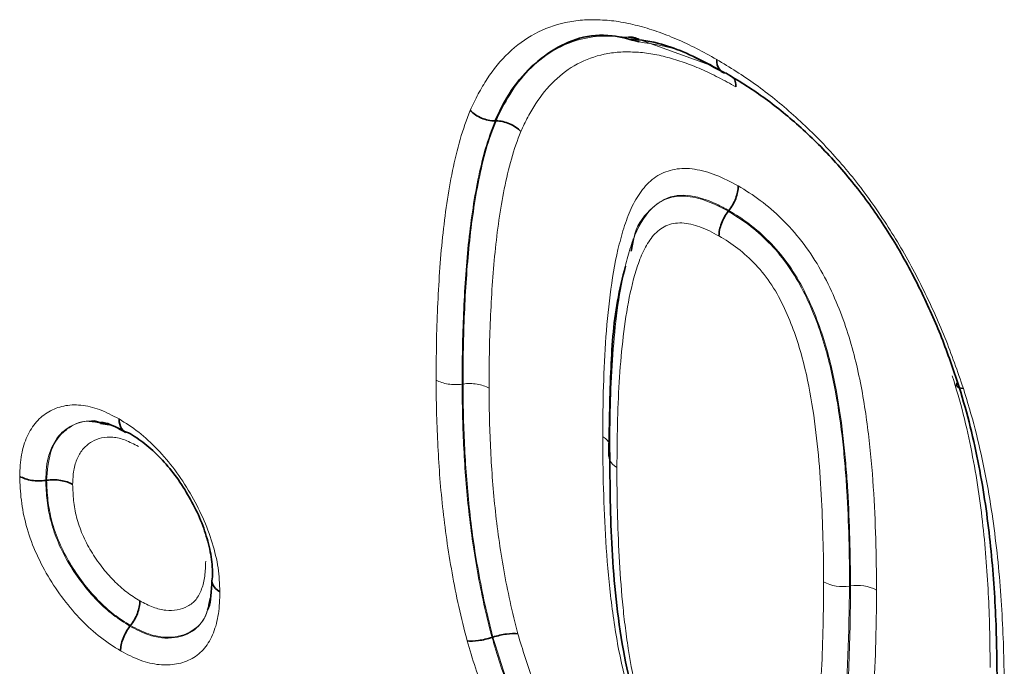
# Model space of a CAD drawing. Units: millimetres. Extents: x 75 to 2081, y 25 to 1460.
# Drawn here: x 1681 to 1699, y 1044 to 1056 of the extents above; entities that cross this region are included whole.
import ezdxf

# ---------------------------------------------------------------- set-up
doc = ezdxf.new("R2010")
doc.units = ezdxf.units.MM
doc.header["$LTSCALE"] = 5

msp = doc.modelspace()

# ---------------------------------------------------------------- linework, layer by layer
at = {"color": 8, "linetype": 'Continuous', "lineweight": 18}
for p, q in [((1692.1524638, 1055.6769131), (1693.4504217, 1055.205551)), ((1688.9231611, 1049.3841934), (1688.940184, 1049.3866531)), ((1695.994231, 1045.6979665), (1696.0112541, 1045.7004087))]:
    msp.add_line(p, q, dxfattribs=at)
at = {"color": 7, "linetype": 'Continuous', "lineweight": 35}
for p, q in [((1689.5245373, 1054.189924), (1689.5411213, 1054.1899318)), ((1693.7812706, 1052.539222), (1693.7918702, 1052.552761)), ((1692.0537344, 1052.0398303), (1692.0109528, 1051.8138957)), ((1682.3270695, 1048.6758931), (1682.2063305, 1048.7115484)), ((1682.3229077, 1048.6684152), (1682.4848943, 1048.6425478)), ((1681.3216437, 1047.6260155), (1681.3386736, 1047.6284746)), ((1682.859163, 1044.9630999), (1682.8697989, 1044.9766253)), ((1689.468958, 1044.7595633), (1689.4855617, 1044.764895))]:
    msp.add_line(p, q, dxfattribs=at)
at = {"color": 8, "linetype": 'Continuous', "lineweight": 18}
for centre, radius, start, end in [((1695.8723227, 1046.4530253), 0.7648369, 242.54686713, 279.17156197), ((1696.1349068, 1044.9471142), 0.7633758, 62.63744072, 99.32192458)]:
    msp.add_arc(centre, radius, start, end, dxfattribs=at)
for points, knots in [([(1689.0708373, 1054.3817398), (1689.1183712, 1054.4830487), (1689.1658614, 1054.5844151), (1689.267849, 1054.7779437), (1689.3224553, 1054.8699628), (1689.4962523, 1055.1329137), (1689.6253175, 1055.2908748), (1689.9138134, 1055.5669111), (1690.0743936, 1055.6859865), (1690.4249032, 1055.8739269), (1690.612169, 1055.9417082), (1690.9102849, 1056.0058396), (1691.0123544, 1056.021335), (1691.2233874, 1056.0372941), (1691.3327994, 1056.0375587), (1691.5539461, 1056.0288747), (1691.6656146, 1056.0197474), (1691.8928989, 1055.9842445), (1692.0084157, 1055.9583016), (1692.2411298, 1055.899073), (1692.3584426, 1055.8652824), (1692.5963578, 1055.7833267), (1692.7171618, 1055.7353208), (1692.9595201, 1055.6305195), (1693.0809977, 1055.573586), (1693.3247005, 1055.4483632), (1693.4469279, 1055.3801641), (1693.5691054, 1055.3120115)], [0, 0, 0, 0, 0.0625, 0.0625, 0.125, 0.125, 0.25, 0.25, 0.375, 0.375, 0.5, 0.5, 0.5625, 0.5625, 0.625, 0.625, 0.6875, 0.6875, 0.75, 0.75, 0.8125, 0.8125, 0.875, 0.875, 0.9375, 0.9375, 1, 1, 1, 1]), ([(1689.5411213, 1054.1899318), (1689.6204787, 1054.3536792), (1689.8761009, 1054.8811343), (1690.4878618, 1055.5081092), (1691.2889434, 1055.773472), (1691.8054118, 1055.7296824), (1691.959217, 1055.7166417)], [0, 0, 0, 0, 0.1651824867, 0.5320775817, 0.8606518281, 1, 1, 1, 1]), ([(1693.7396031, 1055.0615241), (1693.4767084, 1055.2088207), (1692.9306782, 1055.5147545), (1692.4179754, 1055.5923403), (1692.1521213, 1055.6325711)], [0, 0, 0, 0, 0.4814655901, 1, 1, 1, 1]), ([(1693.920714, 1054.8098076), (1693.8144743, 1054.8690699), (1693.7080653, 1054.9284101), (1693.4965589, 1055.0378067), (1693.3915568, 1055.0873801), (1693.1827225, 1055.1785459), (1693.0788338, 1055.220523), (1692.8726982, 1055.2932752), (1692.7705478, 1055.3233924), (1692.5673327, 1055.3762195), (1692.4661234, 1055.3999154), (1692.2657298, 1055.4334916), (1692.1676578, 1055.4420146), (1691.9747943, 1055.4504314), (1691.8793397, 1055.4509864), (1691.6937615, 1055.4383691), (1691.6042965, 1055.4250914), (1691.3432853, 1055.3697782), (1691.179811, 1055.3108195), (1690.8747602, 1055.1469933), (1690.7349149, 1055.0428784), (1690.4823734, 1054.8000416), (1690.3689507, 1054.6604996), (1690.215629, 1054.4274709), (1690.1674508, 1054.3458608), (1690.0780514, 1054.1754217), (1690.0364241, 1054.0867826), (1689.9948213, 1053.9981161)], [0, 0, 0, 0, 0.0625, 0.0625, 0.125, 0.125, 0.1875, 0.1875, 0.25, 0.25, 0.3125, 0.3125, 0.375, 0.375, 0.4375, 0.4375, 0.5, 0.5, 0.625, 0.625, 0.75, 0.75, 0.875, 0.875, 0.9375, 0.9375, 1, 1, 1, 1]), ([(1693.5691054, 1055.3120115), (1693.8078555, 1055.1677842), (1694.0462226, 1055.0214803), (1694.5148347, 1054.6848265), (1694.7457498, 1054.4981105), (1695.2014292, 1054.0913236), (1695.4275714, 1053.8703123), (1695.8660671, 1053.3904711), (1696.0753603, 1053.1382902), (1696.4711483, 1052.6058501), (1696.6585201, 1052.3246021), (1697.0123104, 1051.7452897), (1697.1729537, 1051.4495369), (1697.4715958, 1050.8495364), (1697.6094599, 1050.5450488), (1697.8581903, 1049.9267152), (1697.9655555, 1049.6168933), (1698.0717796, 1049.3070273)], [0, 0, 0, 0, 0.125, 0.125, 0.25, 0.25, 0.375, 0.375, 0.5, 0.5, 0.625, 0.625, 0.75, 0.75, 0.875, 0.875, 1, 1, 1, 1]), ([(1688.4486402, 1049.4597081), (1688.449685, 1049.6824246), (1688.4507225, 1049.9051456), (1688.4583987, 1050.3470857), (1688.4654614, 1050.5660395), (1688.4943563, 1051.2180827), (1688.5221449, 1051.648124), (1688.6096671, 1052.4844344), (1688.6681778, 1052.8913492), (1688.7887285, 1053.4767365), (1688.8334935, 1053.6688103), (1688.9405458, 1054.0361697), (1689.0054447, 1054.2091862), (1689.0708373, 1054.3817398)], [0, 0, 0, 0, 0.125, 0.125, 0.25, 0.25, 0.5, 0.5, 0.75, 0.75, 0.875, 0.875, 1, 1, 1, 1]), ([(1689.5245373, 1054.189924), (1689.4607454, 1054.0215944), (1689.3975668, 1053.8526908), (1689.2940472, 1053.4934699), (1689.2508282, 1053.3057279), (1689.1343756, 1052.7338075), (1689.0781165, 1052.3362389), (1688.9938583, 1051.5195746), (1688.967188, 1051.0998136), (1688.9392907, 1050.4635753), (1688.9325263, 1050.2499111), (1688.9251973, 1049.8187066), (1688.9241803, 1049.6014494), (1688.9231611, 1049.3841934)], [0, 0, 0, 0, 0.125, 0.125, 0.25, 0.25, 0.5, 0.5, 0.75, 0.75, 0.875, 0.875, 1, 1, 1, 1]), ([(1688.940184, 1049.3866531), (1688.9412029, 1049.603845), (1688.9422199, 1049.8210774), (1688.9495481, 1050.2522249), (1688.9563119, 1050.4658247), (1688.9841994, 1051.1017874), (1689.0108411, 1051.5211791), (1689.0950545, 1052.3374975), (1689.1512822, 1052.7349447), (1689.2677238, 1053.3067728), (1689.3109025, 1053.4943017), (1689.4142705, 1053.8530068), (1689.4773876, 1054.0217557), (1689.5411213, 1054.1899318)], [0, 0, 0, 0, 0.125, 0.125, 0.25, 0.25, 0.5, 0.5, 0.75, 0.75, 0.875, 0.875, 1, 1, 1, 1]), ([(1689.9948213, 1053.9981161), (1689.9326885, 1053.834161), (1689.8713119, 1053.6695045), (1689.7715094, 1053.3189085), (1689.7298473, 1053.1357048), (1689.6175518, 1052.5773233), (1689.5635228, 1052.1892704), (1689.4826028, 1051.3925861), (1689.4570237, 1050.9835153), (1689.4301548, 1050.3633435), (1689.4236852, 1050.1550361), (1689.4166917, 1049.734635), (1689.4156982, 1049.5228684), (1689.4147049, 1049.3111384)], [0, 0, 0, 0, 0.125, 0.125, 0.25, 0.25, 0.5, 0.5, 0.75, 0.75, 0.875, 0.875, 1, 1, 1, 1]), ([(1691.489511, 1048.4232531), (1691.4918121, 1048.7321703), (1691.4943205, 1049.0409578), (1691.5116949, 1049.6508083), (1691.5258192, 1049.9523347), (1691.5697306, 1050.5455968), (1691.5995281, 1050.8369917), (1691.6769609, 1051.4045366), (1691.7258915, 1051.6800761), (1691.8250387, 1052.072629), (1691.8621197, 1052.2002301), (1691.9462036, 1052.447435), (1691.9939235, 1052.5663436), (1692.1060075, 1052.7836638), (1692.1701084, 1052.8830454), (1692.3184013, 1053.0586772), (1692.4012302, 1053.133873), (1692.5869736, 1053.2472742), (1692.6910668, 1053.2848428), (1692.9181054, 1053.3260828), (1693.0399478, 1053.3269601), (1693.2938004, 1053.2869127), (1693.4236859, 1053.2512234), (1693.6893612, 1053.1485884), (1693.8259469, 1053.0760626), (1693.9617155, 1053.0027533)], [0, 0, 0, 0, 0.125, 0.125, 0.25, 0.25, 0.375, 0.375, 0.5, 0.5, 0.5625, 0.5625, 0.625, 0.625, 0.6875, 0.6875, 0.75, 0.75, 0.8125, 0.8125, 0.875, 0.875, 0.9375, 0.9375, 1, 1, 1, 1]), ([(1693.9617155, 1053.0027533), (1694.0968817, 1052.9213415), (1694.2327651, 1052.8375714), (1694.4989396, 1052.6380629), (1694.6286427, 1052.52511), (1694.8824332, 1052.2773028), (1695.0058715, 1052.1396467), (1695.2357428, 1051.8428878), (1695.3420812, 1051.6861236), (1695.5319089, 1051.3601673), (1695.6177277, 1051.1894736), (1695.7711928, 1050.8462209), (1695.8391534, 1050.6738439), (1695.9605256, 1050.327845), (1696.013864, 1050.1533968), (1696.106285, 1049.8099111), (1696.1457655, 1049.6402235), (1696.2493393, 1049.135701), (1696.2984167, 1048.8054517), (1696.378509, 1048.1504693), (1696.4067293, 1047.8264235), (1696.4502701, 1047.1865982), (1696.4622549, 1046.871761), (1696.482094, 1046.2442289), (1696.4852788, 1045.9339559), (1696.4857675, 1045.6250814)], [0, 0, 0, 0, 0.0625, 0.0625, 0.125, 0.125, 0.1875, 0.1875, 0.25, 0.25, 0.3125, 0.3125, 0.375, 0.375, 0.4375, 0.4375, 0.5, 0.5, 0.625, 0.625, 0.75, 0.75, 0.875, 0.875, 1, 1, 1, 1]), ([(1691.6168636, 1048.1382806), (1691.6189873, 1048.4233547), (1691.6212277, 1048.7083877), (1691.6358758, 1049.2722877), (1691.6478493, 1049.5507225), (1691.6845141, 1050.0979795), (1691.7095861, 1050.36651), (1691.7742922, 1050.8925707), (1691.8140099, 1051.1500318), (1691.8947333, 1051.5202349), (1691.9251977, 1051.6409485), (1691.9941424, 1051.8763141), (1692.0320031, 1051.9914354), (1692.1668047, 1052.3207585), (1692.2842523, 1052.5106559), (1692.523725, 1052.7099835), (1692.6138392, 1052.7576439), (1692.815488, 1052.8139128), (1692.9257179, 1052.8247133), (1693.1598363, 1052.7981797), (1693.2805798, 1052.7668839), (1693.5280786, 1052.6749077), (1693.655076, 1052.6073558), (1693.7812706, 1052.539222)], [0, 0, 0, 0, 0.125, 0.125, 0.25, 0.25, 0.375, 0.375, 0.5, 0.5, 0.5625, 0.5625, 0.625, 0.625, 0.75, 0.75, 0.8125, 0.8125, 0.875, 0.875, 0.9375, 0.9375, 1, 1, 1, 1]), ([(1693.7918702, 1052.552761), (1693.7177602, 1052.5929146), (1693.457805, 1052.7337612), (1693.1106189, 1052.8418318), (1692.6800684, 1052.8236119), (1692.3251496, 1052.579708), (1692.0967508, 1052.2681176), (1692.0540415, 1052.0414602), (1692.0537344, 1052.0398303)], [0, 0, 0, 0, 0.09497749679, 0.33315214561, 0.44725285995, 0.71599594612, 0.99795773202, 1, 1, 1, 1]), ([(1693.7812706, 1052.539222), (1693.9060993, 1052.4640302), (1694.0316858, 1052.3866725), (1694.2761907, 1052.2006734), (1694.3954302, 1052.0949589), (1694.6283771, 1051.8599854), (1694.7403726, 1051.7278764), (1694.945192, 1051.4464631), (1695.0381289, 1051.2953469), (1695.2005243, 1050.9878198), (1695.2724461, 1050.8297403), (1695.4019962, 1050.510453), (1695.4587166, 1050.3511439), (1695.6084681, 1049.8740488), (1695.6815032, 1049.5564186), (1695.7948198, 1048.9367346), (1695.8363678, 1048.6319368), (1695.8865292, 1048.1788091), (1695.9001675, 1048.0289631), (1695.9251905, 1047.7307421), (1695.9365194, 1047.5822438), (1695.963133, 1047.1405468), (1695.9739486, 1046.8496607), (1695.9913455, 1046.2700694), (1695.993779, 1045.9835068), (1695.9942309, 1045.6979668)], [0, 0, 0, 0, 0.0625, 0.0625, 0.125, 0.125, 0.1875, 0.1875, 0.25, 0.25, 0.3125, 0.3125, 0.375, 0.375, 0.5, 0.5, 0.625, 0.625, 0.6875, 0.6875, 0.75, 0.75, 0.875, 0.875, 1, 1, 1, 1]), ([(1696.0112537, 1045.7004089), (1696.0108013, 1045.9862848), (1696.0083588, 1046.2731933), (1695.9909261, 1046.8535202), (1695.9801021, 1047.1447793), (1695.9533953, 1047.5870947), (1695.9420376, 1047.7358094), (1695.9169539, 1048.0344638), (1695.9032628, 1048.1845608), (1695.8530442, 1048.6376012), (1695.8114759, 1048.9421084), (1695.6984055, 1049.560324), (1695.6262487, 1049.8754347), (1695.4750365, 1050.3574937), (1695.4179678, 1050.5176201), (1695.2885197, 1050.8365768), (1695.2156162, 1050.9969831), (1695.0517737, 1051.3067243), (1694.9602956, 1051.4553799), (1694.7546925, 1051.7379684), (1694.6424366, 1051.8704291), (1694.4088833, 1052.1062396), (1694.2891057, 1052.212479), (1694.0431155, 1052.3997421), (1693.9171023, 1052.477333), (1693.7918702, 1052.552761)], [0, 0, 0, 0, 0.125, 0.125, 0.25, 0.25, 0.3125, 0.3125, 0.375, 0.375, 0.5, 0.5, 0.625, 0.625, 0.6875, 0.6875, 0.75, 0.75, 0.8125, 0.8125, 0.875, 0.875, 0.9375, 0.9375, 1, 1, 1, 1]), ([(1693.6114245, 1052.0892294), (1693.4951055, 1052.1520155), (1693.3779008, 1052.2144385), (1693.207475, 1052.2746457), (1693.151519, 1052.2905368), (1693.0409933, 1052.3155249), (1692.9861996, 1052.3243414), (1692.8278668, 1052.3308742), (1692.7303948, 1052.3110291), (1692.5574565, 1052.2355678), (1692.4829616, 1052.1739154), (1692.3533351, 1052.027784), (1692.2982338, 1051.9429158), (1692.2025169, 1051.7555754), (1692.1623703, 1051.6524347), (1692.0562855, 1051.3353673), (1692.0012848, 1051.1121344), (1691.9138036, 1050.6486889), (1691.8809952, 1050.4087233), (1691.8264233, 1049.9204646), (1691.8054995, 1049.6715383), (1691.7594343, 1048.9121629), (1691.7523723, 1048.3881473), (1691.7484604, 1047.86316)], [0, 0, 0, 0, 0.0625, 0.0625, 0.09375, 0.09375, 0.125, 0.125, 0.1875, 0.1875, 0.25, 0.25, 0.3125, 0.3125, 0.375, 0.375, 0.5, 0.5, 0.625, 0.625, 0.75, 0.75, 1, 1, 1, 1]), ([(1695.5197154, 1045.7743181), (1695.5193, 1046.0368058), (1695.5174914, 1046.3000127), (1695.5024838, 1046.8323068), (1695.4925877, 1047.0996889), (1695.4638706, 1047.6390604), (1695.4424659, 1047.9123836), (1695.3886897, 1048.4646917), (1695.3533392, 1048.7441746), (1695.2624412, 1049.3094434), (1695.2048044, 1049.5977671), (1695.0851542, 1050.0357011), (1695.0397072, 1050.1819144), (1694.9346199, 1050.4749414), (1694.874858, 1050.6227961), (1694.740075, 1050.9115347), (1694.6651625, 1051.0533418), (1694.4869008, 1051.3241146), (1694.3879761, 1051.450091), (1694.1757606, 1051.6754163), (1694.0663366, 1051.7744635), (1693.8420339, 1051.948945), (1693.7263326, 1052.0199969), (1693.6114245, 1052.0892294)], [0, 0, 0, 0, 0.125, 0.125, 0.25, 0.25, 0.375, 0.375, 0.5, 0.5, 0.625, 0.625, 0.6875, 0.6875, 0.75, 0.75, 0.8125, 0.8125, 0.875, 0.875, 0.9375, 0.9375, 1, 1, 1, 1]), ([(1689.0143258, 1044.6988539), (1688.9610895, 1044.9074662), (1688.9078298, 1045.1163884), (1688.8161904, 1045.5296384), (1688.7767475, 1045.7341648), (1688.7030218, 1046.1415196), (1688.6695539, 1046.3440797), (1688.6125969, 1046.7459161), (1688.5884287, 1046.9454158), (1688.5451289, 1047.3427576), (1688.5266547, 1047.5400397), (1688.4977536, 1047.9306528), (1688.4867642, 1048.1243103), (1688.4675698, 1048.5102984), (1688.4598818, 1048.7023477), (1688.4512426, 1049.0826797), (1688.4499433, 1049.2711929), (1688.4486402, 1049.4597081)], [0, 0, 0, 0, 0.125, 0.125, 0.25, 0.25, 0.375, 0.375, 0.5, 0.5, 0.625, 0.625, 0.75, 0.75, 0.875, 0.875, 1, 1, 1, 1]), ([(1688.9231611, 1049.3841934), (1688.8391392, 1049.3720528), (1688.7509887, 1049.3728247), (1688.5864496, 1049.3989794), (1688.5090473, 1049.4249269), (1688.4486402, 1049.4597081)], [0, 0, 0, 0, 0.5, 0.5, 1, 1, 1, 1]), ([(1698.560573, 1044.2128112), (1698.5573987, 1044.6334995), (1698.5521677, 1045.0553106), (1698.5105357, 1045.9149996), (1698.4785326, 1046.3513502), (1698.3811167, 1047.2367924), (1698.3167785, 1047.6858388), (1698.1788114, 1048.374072), (1698.1287891, 1048.6042153), (1698.011911, 1049.067558), (1697.940944, 1049.3015037), (1697.8690801, 1049.5356123)], [0, 0, 0, 0, 0.25, 0.25, 0.5, 0.5, 0.75, 0.75, 0.875, 0.875, 1, 1, 1, 1]), ([(1688.9231611, 1049.3841934), (1688.9244272, 1049.2010182), (1688.9256915, 1049.0178439), (1688.9339235, 1048.6483744), (1688.9412993, 1048.4618181), (1688.9690727, 1047.8993316), (1688.9948638, 1047.5208009), (1689.0574398, 1046.9418399), (1689.0807309, 1046.7480514), (1689.1354699, 1046.3577882), (1689.1677054, 1046.1610528), (1689.2390182, 1045.7653271), (1689.2770881, 1045.5666693), (1689.3655479, 1045.1652953), (1689.417226, 1044.9622813), (1689.468958, 1044.7595633)], [0, 0, 0, 0, 0.125, 0.125, 0.25, 0.25, 0.5, 0.5, 0.625, 0.625, 0.75, 0.75, 0.875, 0.875, 1, 1, 1, 1]), ([(1688.940184, 1049.3866531), (1689.0242059, 1049.3987938), (1689.1123564, 1049.3980218), (1689.2768955, 1049.3718672), (1689.3542978, 1049.3459196), (1689.4147049, 1049.3111384)], [0, 0, 0, 0, 0.5, 0.5, 1, 1, 1, 1]), ([(1689.4855617, 1044.764895), (1689.4338414, 1044.9675667), (1689.3821763, 1045.1705393), (1689.2937909, 1045.5716746), (1689.2557563, 1045.7701853), (1689.1845064, 1046.1655967), (1689.1523065, 1046.3621586), (1689.0976365, 1046.7520342), (1689.0743724, 1046.9456119), (1689.0118684, 1047.5239107), (1688.9860676, 1047.9025597), (1688.9583144, 1048.4646425), (1688.9509405, 1048.6511408), (1688.9427134, 1049.0204716), (1688.9414496, 1049.2035618), (1688.940184, 1049.3866531)], [0, 0, 0, 0, 0.125, 0.125, 0.25, 0.25, 0.375, 0.375, 0.5, 0.5, 0.75, 0.75, 0.875, 0.875, 1, 1, 1, 1]), ([(1689.4147049, 1049.3111384), (1689.4159336, 1049.1333883), (1689.4171595, 1048.9556397), (1689.4249914, 1048.5971687), (1689.432053, 1048.4161616), (1689.4587739, 1047.8705822), (1689.4832825, 1047.5032778), (1689.563434, 1046.7549478), (1689.614821, 1046.377), (1689.7180275, 1045.8013413), (1689.7547128, 1045.6086916), (1689.839917, 1045.2194346), (1689.8899794, 1045.0223803), (1689.940194, 1044.8256042)], [0, 0, 0, 0, 0.125, 0.125, 0.25, 0.25, 0.5, 0.5, 0.75, 0.75, 0.875, 0.875, 1, 1, 1, 1]), ([(1698.0717796, 1049.3070273), (1698.1480135, 1049.0586854), (1698.2235528, 1048.8104629), (1698.3496551, 1048.3183139), (1698.4035283, 1048.0737894), (1698.5524903, 1047.3425665), (1698.6232831, 1046.865736), (1698.7295675, 1045.9252612), (1698.7647222, 1045.4616319), (1698.7988657, 1044.7771355), (1698.8068712, 1044.550732), (1698.8161829, 1044.1014218), (1698.8178568, 1043.8783232), (1698.8195403, 1043.6552196)], [0, 0, 0, 0, 0.125, 0.125, 0.25, 0.25, 0.5, 0.5, 0.75, 0.75, 0.875, 0.875, 1, 1, 1, 1]), ([(1680.8467918, 1047.7015632), (1680.8522463, 1047.8368936), (1680.8582255, 1047.9729441), (1680.9020158, 1048.2187536), (1680.9378506, 1048.3282589), (1681.0288807, 1048.5286594), (1681.0849084, 1048.6198219), (1681.217734, 1048.7702737), (1681.2950496, 1048.8310569), (1681.4636486, 1048.9284886), (1681.5538446, 1048.96436), (1681.7484032, 1049.0052435), (1681.8537991, 1049.0103104), (1682.0742881, 1048.9885607), (1682.1874564, 1048.9622539), (1682.4203263, 1048.8751556), (1682.5404462, 1048.8124842), (1682.6600742, 1048.7495097)], [0, 0, 0, 0, 0.125, 0.125, 0.25, 0.25, 0.375, 0.375, 0.5, 0.5, 0.625, 0.625, 0.75, 0.75, 0.875, 0.875, 1, 1, 1, 1]), ([(1682.2063305, 1048.7115484), (1682.0735465, 1048.7184038), (1681.9541923, 1048.6960795), (1681.7384582, 1048.6015141), (1681.6399129, 1048.5327103), (1681.5219574, 1048.3913083), (1681.4871967, 1048.3370176), (1681.4272442, 1048.2197334), (1681.4014727, 1048.1570379), (1681.3602926, 1048.0216625), (1681.3454714, 1047.9480231), (1681.3282174, 1047.790577), (1681.3249594, 1047.7082796), (1681.3216437, 1047.6260155)], [0, 0, 0, 0, 0.25, 0.25, 0.5, 0.5, 0.625, 0.625, 0.75, 0.75, 0.875, 0.875, 1, 1, 1, 1]), ([(1682.6600742, 1048.7495097), (1682.780449, 1048.6739273), (1682.9016771, 1048.5972236), (1683.1364285, 1048.4133725), (1683.2500884, 1048.3078997), (1683.4717244, 1048.0762326), (1683.5791099, 1047.9503573), (1683.7775339, 1047.6835037), (1683.8701679, 1047.540218), (1684.0410878, 1047.2487954), (1684.1197537, 1047.100454), (1684.2564978, 1046.7958014), (1684.3145705, 1046.6385433), (1684.4085353, 1046.3314337), (1684.4454525, 1046.1796621), (1684.4901931, 1045.8812733), (1684.495975, 1045.7369411), (1684.5009039, 1045.59437)], [0, 0, 0, 0, 0.125, 0.125, 0.25, 0.25, 0.375, 0.375, 0.5, 0.5, 0.625, 0.625, 0.75, 0.75, 0.875, 0.875, 1, 1, 1, 1]), ([(1681.3386736, 1047.6284746), (1681.3519425, 1047.8037559), (1681.3792916, 1048.1650336), (1681.5571612, 1048.4399875), (1681.7914477, 1048.6265689), (1682.0027356, 1048.7418893), (1682.2418704, 1048.6870119), (1682.3229077, 1048.6684152)], [0, 0, 0, 0, 0.2599181471, 0.5357253485, 0.5917789652, 0.8616632647, 1, 1, 1, 1]), ([(1682.7082564, 1048.5620072), (1682.70628, 1048.5630335), (1682.5756863, 1048.6308456), (1682.45043, 1048.6535411), (1682.3270695, 1048.6758931)], [0, 0, 0, 0, 0.0151346045, 1, 1, 1, 1]), ([(1683.0136976, 1048.2455985), (1682.9340674, 1048.2875095), (1682.8541863, 1048.3297266), (1682.696902, 1048.3910258), (1682.6218722, 1048.4081176), (1682.4772475, 1048.4219023), (1682.4068807, 1048.4182133), (1682.2773214, 1048.3891407), (1682.2179018, 1048.3641386), (1682.1067901, 1048.2990454), (1682.0546639, 1048.2585393), (1681.9670609, 1048.1583758), (1681.9314067, 1048.0986681), (1681.8714788, 1047.9658067), (1681.8470837, 1047.8921458), (1681.8205079, 1047.7298788), (1681.817098, 1047.6413397), (1681.8135256, 1047.5529225)], [0, 0, 0, 0, 0.125, 0.125, 0.25, 0.25, 0.375, 0.375, 0.5, 0.5, 0.625, 0.625, 0.75, 0.75, 0.875, 0.875, 1, 1, 1, 1]), ([(1693.9821461, 1040.8931578), (1693.913408, 1040.9342531), (1693.8445265, 1040.975486), (1693.7080233, 1041.0656309), (1693.6404482, 1041.1147641), (1693.4392183, 1041.271141), (1693.3060583, 1041.3869671), (1693.0493803, 1041.6491781), (1692.926636, 1041.7932984), (1692.6986793, 1042.1021317), (1692.5960095, 1042.2680989), (1692.4080703, 1042.6052361), (1692.326693, 1042.7774889), (1692.1795977, 1043.126576), (1692.1130169, 1043.3038112), (1691.9376936, 1043.8286847), (1691.8532354, 1044.1734102), (1691.7189445, 1044.8573184), (1691.6722016, 1045.1944462), (1691.5931476, 1045.8594564), (1691.5665801, 1046.1863938), (1691.5243267, 1046.8355937), (1691.5124507, 1047.1560734), (1691.4930632, 1047.7939697), (1691.4899937, 1048.1093149), (1691.489511, 1048.4232531)], [0, 0, 0, 0, 0.03125, 0.03125, 0.0625, 0.0625, 0.125, 0.125, 0.1875, 0.1875, 0.25, 0.25, 0.3125, 0.3125, 0.375, 0.375, 0.5, 0.5, 0.625, 0.625, 0.75, 0.75, 0.875, 0.875, 1, 1, 1, 1]), ([(1691.489511, 1048.4232531), (1691.4995159, 1048.417045), (1691.5397665, 1048.392069), (1691.5874385, 1048.3534034), (1691.6015388, 1048.3167971), (1691.6059294, 1048.3053983)], [0, 0, 0, 0, 0.185524775, 0.7463821953, 1, 1, 1, 1]), ([(1691.6168636, 1048.1382806), (1691.5959162, 1048.0896553), (1691.5973684, 1048.0385948), (1691.6429402, 1047.9432019), (1691.6880438, 1047.8982746), (1691.7484604, 1047.86316)], [0, 0, 0, 0, 0.5, 0.5, 1, 1, 1, 1]), ([(1691.7484604, 1047.86316), (1691.7488718, 1047.595612), (1691.7506567, 1047.3273935), (1691.7653991, 1046.7856044), (1691.7751386, 1046.5135731), (1691.803305, 1045.9653409), (1691.8240756, 1045.688015), (1691.8628356, 1045.2683764), (1691.878517, 1045.1271715), (1691.913792, 1044.842884), (1691.9325046, 1044.7002242), (1691.9981977, 1044.2676586), (1692.0548629, 1043.9734409), (1692.2066003, 1043.3838116), (1692.3046423, 1043.086422), (1692.5004852, 1042.6346725), (1692.5749842, 1042.4880213), (1692.7030883, 1042.2762406), (1692.7478092, 1042.2057385), (1692.8445424, 1042.07356), (1692.8957685, 1042.0109703), (1693.0539671, 1041.8300481), (1693.1672504, 1041.7251058), (1693.3383632, 1041.5875061), (1693.3957282, 1041.5441739), (1693.5115899, 1041.4662707), (1693.5700562, 1041.4314643), (1693.6285037, 1041.3965118)], [0, 0, 0, 0, 0.125, 0.125, 0.25, 0.25, 0.375, 0.375, 0.4375, 0.4375, 0.5, 0.5, 0.625, 0.625, 0.75, 0.75, 0.8125, 0.8125, 0.84375, 0.84375, 0.875, 0.875, 0.9375, 0.9375, 0.96875, 0.96875, 1, 1, 1, 1]), ([(1682.6875936, 1044.5137514), (1682.5655557, 1044.5915907), (1682.4426811, 1044.6702215), (1682.2036186, 1044.8555053), (1682.0876294, 1044.9600578), (1681.7500354, 1045.3085959), (1681.5382725, 1045.5856689), (1681.2763658, 1046.0281963), (1681.1986948, 1046.1797395), (1681.0645245, 1046.4916939), (1681.0091346, 1046.6499158), (1680.9247449, 1046.9597766), (1680.8948761, 1047.1143768), (1680.8587387, 1047.4135086), (1680.8527575, 1047.5575395), (1680.8467918, 1047.7015632)], [0, 0, 0, 0, 0.125, 0.125, 0.25, 0.25, 0.5, 0.5, 0.625, 0.625, 0.75, 0.75, 0.875, 0.875, 1, 1, 1, 1]), ([(1681.3216437, 1047.6260155), (1681.3266355, 1047.5055028), (1681.3316002, 1047.3850001), (1681.3600115, 1047.1355231), (1681.3839274, 1047.0062753), (1681.4529518, 1046.7471461), (1681.4987997, 1046.6147831), (1681.6108694, 1046.3535592), (1681.6760732, 1046.2268009), (1681.8961909, 1045.8568268), (1682.0738672, 1045.6255708), (1682.3566661, 1045.3348981), (1682.4538491, 1045.2478182), (1682.6542352, 1045.0939055), (1682.7570386, 1045.0282379), (1682.859163, 1044.9630999)], [0, 0, 0, 0, 0.125, 0.125, 0.25, 0.25, 0.375, 0.375, 0.5, 0.5, 0.75, 0.75, 0.875, 0.875, 1, 1, 1, 1]), ([(1682.8697989, 1044.9766253), (1682.7686739, 1045.0411257), (1682.6675546, 1045.1056651), (1682.4687396, 1045.2579644), (1682.3699367, 1045.3462546), (1682.1809647, 1045.5404709), (1682.0914106, 1045.6453686), (1681.9205842, 1045.8682446), (1681.8389198, 1045.9874201), (1681.6915145, 1046.23495), (1681.6265976, 1046.3613326), (1681.5156601, 1046.6197291), (1681.4694257, 1046.7528794), (1681.4006019, 1047.0114078), (1681.3770449, 1047.1385354), (1681.3486057, 1047.3879744), (1681.3436549, 1047.5082158), (1681.3386736, 1047.6284746)], [0, 0, 0, 0, 0.125, 0.125, 0.25, 0.25, 0.375, 0.375, 0.5, 0.5, 0.625, 0.625, 0.75, 0.75, 0.875, 0.875, 1, 1, 1, 1]), ([(1681.8135256, 1047.5529225), (1681.8175323, 1047.4562202), (1681.8215545, 1047.3595104), (1681.8424181, 1047.1599034), (1681.8600241, 1047.0577497), (1681.9132899, 1046.8502467), (1681.9498374, 1046.7430976), (1682.038769, 1046.5351242), (1682.0912501, 1046.433538), (1682.2106503, 1046.2346896), (1682.2766436, 1046.1393992), (1682.4144768, 1045.9607897), (1682.4866501, 1045.8766153), (1682.6390995, 1045.7210312), (1682.7186354, 1045.6506565), (1682.8787548, 1045.5297197), (1682.9600611, 1045.477845), (1683.0413681, 1045.4259743)], [0, 0, 0, 0, 0.125, 0.125, 0.25, 0.25, 0.375, 0.375, 0.5, 0.5, 0.625, 0.625, 0.75, 0.75, 0.875, 0.875, 1, 1, 1, 1]), ([(1683.0413681, 1045.4259743), (1683.1219617, 1045.3842724), (1683.202566, 1045.3424437), (1683.3618109, 1045.282094), (1683.4389112, 1045.2645808), (1683.6597364, 1045.2422583), (1683.7961017, 1045.2687557), (1683.9692741, 1045.3598771), (1684.0227756, 1045.400433), (1684.1077137, 1045.5083007), (1684.1411616, 1045.5740922), (1684.1954921, 1045.717373), (1684.2151494, 1045.7953171), (1684.2359877, 1045.9667175), (1684.2387344, 1046.0586895), (1684.2415269, 1046.150161)], [0, 0, 0, 0, 0.125, 0.125, 0.25, 0.25, 0.5, 0.5, 0.625, 0.625, 0.75, 0.75, 0.875, 0.875, 1, 1, 1, 1]), ([(1693.6285037, 1041.3965118), (1693.6878446, 1041.3635036), (1693.7471911, 1041.3303946), (1693.86546, 1041.2719723), (1693.9246294, 1041.2470333), (1694.0406759, 1041.2070243), (1694.0976799, 1041.1916043), (1694.2102336, 1041.1673053), (1694.2657447, 1041.1590025), (1694.4269917, 1041.1553541), (1694.5252461, 1041.1801035), (1694.698438, 1041.2662319), (1694.7715616, 1041.3299701), (1694.9030034, 1041.4801662), (1694.9605504, 1041.5669254), (1695.0619444, 1041.7535151), (1695.1062365, 1041.8538823), (1695.2235072, 1042.1722164), (1695.2783677, 1042.4048502), (1695.3634491, 1042.8885416), (1695.3949816, 1043.1394692), (1695.4478725, 1043.6487309), (1695.4683199, 1043.9071626), (1695.4966903, 1044.4319629), (1695.5030899, 1044.6992967), (1695.5171938, 1045.2331376), (1695.5194602, 1045.5030907), (1695.5197172, 1045.7743171)], [0, 0, 0, 0, 0.03125, 0.03125, 0.0625, 0.0625, 0.09375, 0.09375, 0.125, 0.125, 0.1875, 0.1875, 0.25, 0.25, 0.3125, 0.3125, 0.375, 0.375, 0.5, 0.5, 0.625, 0.625, 0.75, 0.75, 0.875, 0.875, 1, 1, 1, 1]), ([(1695.994231, 1045.6979665), (1695.980275, 1044.8517107), (1695.9578222, 1043.4902301), (1695.7222175, 1041.9769538), (1695.3635779, 1041.2301263), (1695.0306267, 1040.9366792), (1694.7643733, 1040.8686596), (1694.504643, 1040.8602253), (1694.2534816, 1040.9126086), (1694.040933, 1041.0238036), (1693.9942051, 1041.0482494)], [0, 0, 0, 0, 0.3748211653, 0.6030229614, 0.7270200155, 0.8274768807, 0.8699363184, 0.8922690572, 0.9763158156, 1, 1, 1, 1]), ([(1694.5999151, 1040.865001), (1694.7030403, 1040.8584451), (1694.7991597, 1040.8720231), (1694.9752266, 1040.9255268), (1695.0554314, 1040.9670092), (1695.2008724, 1041.0781504), (1695.2665588, 1041.1465012), (1695.3838462, 1041.2977521), (1695.4362326, 1041.3811322), (1695.5783309, 1041.6498712), (1695.6522613, 1041.8509815), (1695.7673013, 1042.2769246), (1695.8090689, 1042.503129), (1695.877728, 1042.9680432), (1695.9049632, 1043.2067976), (1695.9499447, 1043.6905447), (1695.9673257, 1043.9356371), (1695.9907022, 1044.4330208), (1695.9965833, 1044.6853815), (1696.0093664, 1045.1894553), (1696.0110116, 1045.4444892), (1696.0112541, 1045.7004087)], [0, 0, 0, 0, 0.0625, 0.0625, 0.125, 0.125, 0.1875, 0.1875, 0.25, 0.25, 0.375, 0.375, 0.5, 0.5, 0.625, 0.625, 0.75, 0.75, 0.875, 0.875, 1, 1, 1, 1]), ([(1684.5009039, 1045.59437), (1684.496709, 1045.4570668), (1684.492103, 1045.3193119), (1684.4555274, 1045.0666482), (1684.4241211, 1044.9513369), (1684.3392383, 1044.7392549), (1684.2868182, 1044.6435675), (1684.1574664, 1044.4852409), (1684.0784853, 1044.422643), (1683.9060273, 1044.328766), (1683.8127179, 1044.2955136), (1683.6114186, 1044.2573852), (1683.5045168, 1044.2531792), (1683.2835867, 1044.2752308), (1683.1683027, 1044.3013135), (1682.929531, 1044.3887751), (1682.8085731, 1044.4511345), (1682.6875936, 1044.5137514)], [0, 0, 0, 0, 0.125, 0.125, 0.25, 0.25, 0.375, 0.375, 0.5, 0.5, 0.625, 0.625, 0.75, 0.75, 0.875, 0.875, 1, 1, 1, 1]), ([(1696.4857692, 1045.6250803), (1696.4856189, 1045.4663862), (1696.4854781, 1045.3076861), (1696.4812865, 1044.9927551), (1696.4770491, 1044.8366421), (1696.4643321, 1044.3683062), (1696.4543397, 1044.0570387), (1696.4129988, 1043.447991), (1696.3846066, 1043.1477533), (1696.3111115, 1042.561425), (1696.2660991, 1042.2752212), (1696.1676047, 1041.8720021), (1696.1294599, 1041.7420704), (1696.0398536, 1041.4934219), (1695.9882507, 1041.3739254), (1695.8708232, 1041.1518631), (1695.8050999, 1041.0495144), (1695.655866, 1040.8668497), (1695.5713318, 1040.7861707), (1695.3842059, 1040.6614924), (1695.2802426, 1040.6187684), (1695.0537609, 1040.5683159), (1694.9280545, 1040.5644517), (1694.6682787, 1040.6021574), (1694.5351038, 1040.6372457), (1694.3302174, 1040.7151871), (1694.2607485, 1040.7458942), (1694.1216087, 1040.8155858), (1694.0518778, 1040.8543606), (1693.9821461, 1040.8931578)], [0, 0, 0, 0, 0.0625, 0.0625, 0.125, 0.125, 0.25, 0.25, 0.375, 0.375, 0.5, 0.5, 0.5625, 0.5625, 0.625, 0.625, 0.6875, 0.6875, 0.75, 0.75, 0.8125, 0.8125, 0.875, 0.875, 0.9375, 0.9375, 0.96875, 0.96875, 1, 1, 1, 1]), ([(1682.859163, 1044.9630999), (1682.9696954, 1044.9065361), (1683.2546249, 1044.7607263), (1683.6771548, 1044.722947), (1684.0438233, 1044.8658675), (1684.2606828, 1045.1338907), (1684.2997831, 1045.3741695), (1684.3154065, 1045.4701784)], [0, 0, 0, 0, 0.1631640654, 0.4206032225, 0.660359302, 0.8642887605, 1, 1, 1, 1]), ([(1684.3114411, 1045.4374464), (1684.2981433, 1045.3594645), (1684.2625714, 1045.1508609), (1684.0622885, 1044.8890562), (1683.7008075, 1044.737101), (1683.2680155, 1044.7732043), (1682.9816962, 1044.9194647), (1682.8697989, 1044.9766253)], [0, 0, 0, 0, 0.1138243705, 0.3044831472, 0.5663453397, 0.8305219647, 1, 1, 1, 1]), ([(1689.468958, 1044.7595633), (1689.5155011, 1044.6050633), (1689.5620859, 1044.4503623), (1689.6624268, 1044.1412766), (1689.7162034, 1043.9874893), (1689.8867928, 1043.5280678), (1690.0128612, 1043.2243735), (1690.2935152, 1042.622961), (1690.4467533, 1042.3249604), (1690.7847489, 1041.7355648), (1690.965482, 1041.4525893), (1691.3461446, 1040.9071734), (1691.5463108, 1040.6447231), (1691.8640132, 1040.2692506), (1691.9736635, 1040.1474731), (1692.1945137, 1039.9149444), (1692.3062483, 1039.8034526), (1692.6445647, 1039.4803198), (1692.8747222, 1039.2817096), (1693.2290097, 1039.0167831), (1693.348785, 1038.9331053), (1693.5889372, 1038.7763036), (1693.7092403, 1038.7032456), (1693.8295433, 1038.6301886)], [0, 0, 0, 0, 0.0625, 0.0625, 0.125, 0.125, 0.25, 0.25, 0.375, 0.375, 0.5, 0.5, 0.625, 0.625, 0.6875, 0.6875, 0.75, 0.75, 0.875, 0.875, 0.9375, 0.9375, 1, 1, 1, 1]), ([(1693.8402272, 1038.6436772), (1693.7200444, 1038.7166611), (1693.5996688, 1038.789772), (1693.3601287, 1038.9461742), (1693.2414393, 1039.0290838), (1692.8887759, 1039.2926553), (1692.6588213, 1039.4908318), (1692.2069623, 1039.9222702), (1691.9824884, 1040.1563083), (1691.561861, 1040.6533366), (1691.3624686, 1040.9145458), (1690.9823938, 1041.4587123), (1690.8003061, 1041.7437985), (1690.4645228, 1042.3289509), (1690.3115769, 1042.6259386), (1690.0306516, 1043.2272834), (1689.9039689, 1043.5320235), (1689.7322153, 1043.9945262), (1689.6782679, 1044.1489186), (1689.5782798, 1044.4570538), (1689.5319303, 1044.610974), (1689.4855617, 1044.764895)], [0, 0, 0, 0, 0.0625, 0.0625, 0.125, 0.125, 0.25, 0.25, 0.375, 0.375, 0.5, 0.5, 0.625, 0.625, 0.75, 0.75, 0.875, 0.875, 0.9375, 0.9375, 1, 1, 1, 1]), ([(1689.940194, 1044.8256042), (1689.9836082, 1044.6814925), (1690.0270545, 1044.5373795), (1690.1205558, 1044.2488872), (1690.1709846, 1044.1043588), (1690.3315442, 1043.6712605), (1690.4498239, 1043.3858382), (1690.7121967, 1042.8225953), (1690.8550104, 1042.5443979), (1691.1685013, 1041.9962084), (1691.3388422, 1041.7288922), (1691.6942195, 1041.2186914), (1691.8807003, 1040.9737943), (1692.2740845, 1040.5077002), (1692.4843279, 1040.2884639), (1692.9074669, 1039.8841521), (1693.1227989, 1039.6983777), (1693.4531701, 1039.4518193), (1693.564366, 1039.3743011), (1693.7887865, 1039.2280979), (1693.9015136, 1039.1596385), (1694.0140776, 1039.0912813)], [0, 0, 0, 0, 0.0625, 0.0625, 0.125, 0.125, 0.25, 0.25, 0.375, 0.375, 0.5, 0.5, 0.625, 0.625, 0.75, 0.75, 0.875, 0.875, 0.9375, 0.9375, 1, 1, 1, 1]), ([(1693.655693, 1038.1825845), (1693.5277674, 1038.2602704), (1693.3998424, 1038.33797), (1693.1444884, 1038.5050247), (1693.0171665, 1038.5941338), (1692.6405107, 1038.8761389), (1692.3957238, 1039.0871784), (1692.035916, 1039.4306224), (1691.9170888, 1039.5491474), (1691.6821991, 1039.7962786), (1691.5655598, 1039.9256609), (1691.2272919, 1040.3245062), (1691.0141805, 1040.6033481), (1690.6087919, 1041.1827808), (1690.4164747, 1041.4833299), (1690.0561284, 1042.1097824), (1689.8927003, 1042.4267107), (1689.5935343, 1043.0661976), (1689.459111, 1043.3891247), (1689.2774208, 1043.8777039), (1689.2201592, 1044.041257), (1689.1133298, 1044.3699791), (1689.0638292, 1044.534527), (1689.0143258, 1044.6988539)], [0, 0, 0, 0, 0.0625, 0.0625, 0.125, 0.125, 0.25, 0.25, 0.3125, 0.3125, 0.375, 0.375, 0.5, 0.5, 0.625, 0.625, 0.75, 0.75, 0.875, 0.875, 0.9375, 0.9375, 1, 1, 1, 1])]:
    msp.add_open_spline(points, degree=3, knots=knots, dxfattribs=at)
at = {"color": 7, "linetype": 'Continuous', "lineweight": 35}
for points, knots in [([(1692.1521213, 1055.6325711), (1691.9859844, 1055.6781428), (1691.3773905, 1055.8450814), (1690.4679927, 1055.5201871), (1689.8321373, 1054.8420476), (1689.5800054, 1054.3075183), (1689.5245373, 1054.189924)], [0, 0, 0, 0, 0.13501660487, 0.49459373975, 0.88881264108, 1, 1, 1, 1]), ([(1691.959217, 1055.7166417), (1691.9907821, 1055.7179687), (1692.0514612, 1055.7205197), (1692.1197152, 1055.6910518), (1692.1524638, 1055.6769131)], [0, 0, 0, 0, 0.520196458, 1, 1, 1, 1]), ([(1691.9999809, 1055.6876909), (1692.184398, 1055.6653595), (1692.6423318, 1055.6099074), (1693.2299581, 1055.3326775), (1693.6144543, 1055.1161709), (1693.6766528, 1055.0811475)], [0, 0, 0, 0, 0.3610936223, 0.8966466204, 1, 1, 1, 1]), ([(1693.7396031, 1055.0615241), (1693.6872008, 1055.0675933), (1693.6439864, 1055.0942472), (1693.5848415, 1055.1810989), (1693.5689137, 1055.2423749), (1693.5691054, 1055.3120115)], [0, 0, 0, 0, 0.5, 0.5, 1, 1, 1, 1]), ([(1697.9680144, 1049.4181228), (1697.8684758, 1049.7084862), (1697.7680352, 1049.9988149), (1697.535876, 1050.5782738), (1697.4071199, 1050.8639122), (1697.1282078, 1051.4265378), (1696.9784946, 1051.7040099), (1696.6482007, 1052.2473949), (1696.472881, 1052.5116894), (1696.1028454, 1053.0117952), (1695.9068994, 1053.2483989), (1695.4964078, 1053.6987147), (1695.2839341, 1053.9067191), (1694.8544341, 1054.2905731), (1694.6361614, 1054.4673432), (1694.1916331, 1054.7865376), (1693.9651051, 1054.9253), (1693.7396031, 1055.0615241)], [0, 0, 0, 0, 0.125, 0.125, 0.25, 0.25, 0.375, 0.375, 0.5, 0.5, 0.625, 0.625, 0.75, 0.75, 0.875, 0.875, 1, 1, 1, 1]), ([(1693.8688018, 1054.9819875), (1693.8798356, 1054.9686514), (1693.9106898, 1054.9313593), (1693.9200873, 1054.8634292), (1693.9206438, 1054.8158217), (1693.920714, 1054.8098076)], [0, 0, 0, 0, 0.3272182268, 0.9150093822, 1, 1, 1, 1]), ([(1689.5245373, 1054.189924), (1689.44264, 1054.1898858), (1689.3575322, 1054.2078689), (1689.2001708, 1054.2743871), (1689.127074, 1054.323798), (1689.0708373, 1054.3817398)], [0, 0, 0, 0, 0.5, 0.5, 1, 1, 1, 1]), ([(1689.5411213, 1054.1899318), (1689.6230187, 1054.1899701), (1689.7081265, 1054.1719869), (1689.8654879, 1054.1054688), (1689.9385846, 1054.0560579), (1689.9948213, 1053.9981161)], [0, 0, 0, 0, 0.5, 0.5, 1, 1, 1, 1]), ([(1693.7918702, 1052.552761), (1693.8442119, 1052.619618), (1693.887332, 1052.6965671), (1693.9462489, 1052.8526356), (1693.9620373, 1052.932813), (1693.9617155, 1053.0027533)], [0, 0, 0, 0, 0.5, 0.5, 1, 1, 1, 1]), ([(1693.7812706, 1052.539222), (1693.7289288, 1052.4723648), (1693.6858085, 1052.3954155), (1693.6268915, 1052.2393467), (1693.6111031, 1052.1591697), (1693.6114245, 1052.0892294)], [0, 0, 0, 0, 0.5, 0.5, 1, 1, 1, 1]), ([(1691.9045859, 1051.5394963), (1691.8515335, 1051.3279462), (1691.6979479, 1050.7155116), (1691.6235991, 1049.5384958), (1691.6083731, 1048.5806519), (1691.600284, 1048.0717771)], [0, 0, 0, 0, 0.1983019188, 0.574081039, 1, 1, 1, 1]), ([(1697.9680144, 1049.4181228), (1697.9441589, 1049.3865491), (1697.9415083, 1049.359727), (1697.9774801, 1049.3211904), (1698.0169393, 1049.3094411), (1698.0717796, 1049.3070273)], [0, 0, 0, 0, 0.5, 0.5, 1, 1, 1, 1]), ([(1698.6879346, 1043.9291024), (1698.6846634, 1044.3626281), (1698.6790932, 1044.7973542), (1698.635499, 1045.6837486), (1698.6019358, 1046.1339058), (1698.5000227, 1047.0471594), (1698.4324954, 1047.5099825), (1698.2889621, 1048.2200073), (1698.2369661, 1048.4576081), (1698.1153814, 1048.9356429), (1698.0420889, 1049.1768152), (1697.9680144, 1049.4181228)], [0, 0, 0, 0, 0.25, 0.25, 0.5, 0.5, 0.75, 0.75, 0.875, 0.875, 1, 1, 1, 1]), ([(1682.8315687, 1048.4981777), (1682.779036, 1048.504338), (1682.7356685, 1048.5311382), (1682.6761866, 1048.6183155), (1682.6600811, 1048.6797187), (1682.6600742, 1048.7495097)], [0, 0, 0, 0, 0.5, 0.5, 1, 1, 1, 1]), ([(1682.3305219, 1048.6830779), (1682.3574979, 1048.6823891), (1682.4593524, 1048.6797883), (1682.6449787, 1048.5785391), (1682.7814422, 1048.5041055)], [0, 0, 0, 0, 0.2648477473, 1, 1, 1, 1]), ([(1684.3690955, 1045.8673641), (1684.3649781, 1045.9864624), (1684.3605911, 1046.1068042), (1684.3238952, 1046.3559313), (1684.2926267, 1046.4827446), (1684.2138072, 1046.7392139), (1684.1652414, 1046.8705103), (1684.0504113, 1047.1244672), (1683.9843008, 1047.2480411), (1683.8414805, 1047.4910389), (1683.7643562, 1047.6106387), (1683.5988123, 1047.8331627), (1683.5090729, 1047.9379469), (1683.3241282, 1048.1309545), (1683.2293254, 1048.2189891), (1683.0331957, 1048.3713935), (1682.9320088, 1048.4351123), (1682.8315687, 1048.4981777)], [0, 0, 0, 0, 0.125, 0.125, 0.25, 0.25, 0.375, 0.375, 0.5, 0.5, 0.625, 0.625, 0.75, 0.75, 0.875, 0.875, 1, 1, 1, 1]), ([(1693.6671546, 1041.243695), (1693.5122433, 1041.3457906), (1693.2723528, 1041.5038925), (1692.9605639, 1041.8331962), (1692.6493701, 1042.2337538), (1692.169053, 1043.1508148), (1691.8050667, 1044.6237204), (1691.6321108, 1046.3824858), (1691.6219513, 1047.5524028), (1691.6168636, 1048.1382806)], [0, 0, 0, 0, 0.0783665213, 0.1213558128, 0.1704134801, 0.2633453856, 0.4872687349, 0.7432314776, 1, 1, 1, 1]), ([(1681.3216437, 1047.6260155), (1681.2375099, 1047.6138671), (1681.1492537, 1047.6146596), (1680.9845499, 1047.6408674), (1680.9072324, 1047.6667941), (1680.8467918, 1047.7015632)], [0, 0, 0, 0, 0.5, 0.5, 1, 1, 1, 1]), ([(1681.3386736, 1047.6284746), (1681.4228074, 1047.640623), (1681.5110637, 1047.6398306), (1681.6757675, 1047.6136225), (1681.7530849, 1047.5876948), (1681.8135256, 1047.5529225)], [0, 0, 0, 0, 0.5, 0.5, 1, 1, 1, 1]), ([(1684.3690955, 1045.8673641), (1684.3481544, 1045.8189235), (1684.3496592, 1045.7681478), (1684.3953723, 1045.6734601), (1684.4404816, 1045.6290397), (1684.5009039, 1045.59437)], [0, 0, 0, 0, 0.5, 0.5, 1, 1, 1, 1]), ([(1684.3560393, 1045.8055829), (1684.346958, 1045.6064987), (1684.336504, 1045.3773209), (1684.2822217, 1045.2798115), (1684.2750938, 1045.2670075)], [0, 0, 0, 0, 0.8686893918, 1, 1, 1, 1]), ([(1682.8697989, 1044.9766253), (1682.9223503, 1045.0434537), (1682.9657301, 1045.1203369), (1683.0252333, 1045.2761987), (1683.0413467, 1045.3561796), (1683.0413681, 1045.4259743)], [0, 0, 0, 0, 0.5, 0.5, 1, 1, 1, 1]), ([(1682.859163, 1044.9630999), (1682.8066117, 1044.8962715), (1682.7632319, 1044.8193885), (1682.7037288, 1044.6635269), (1682.6876154, 1044.5835458), (1682.6875936, 1044.5137514)], [0, 0, 0, 0, 0.5, 0.5, 1, 1, 1, 1]), ([(1689.468958, 1044.7595633), (1689.3869572, 1044.7332314), (1689.3017076, 1044.7138615), (1689.1440207, 1044.6928013), (1689.0707466, 1044.6912283), (1689.0143258, 1044.6988539)], [0, 0, 0, 0, 0.5, 0.5, 1, 1, 1, 1]), ([(1689.4855617, 1044.764895), (1689.5675625, 1044.7912269), (1689.6528121, 1044.8105968), (1689.810499, 1044.831657), (1689.8837732, 1044.8332299), (1689.940194, 1044.8256042)], [0, 0, 0, 0, 0.5, 0.5, 1, 1, 1, 1])]:
    msp.add_open_spline(points, degree=3, knots=knots, dxfattribs=at)

doc.saveas('drawing.dxf')
